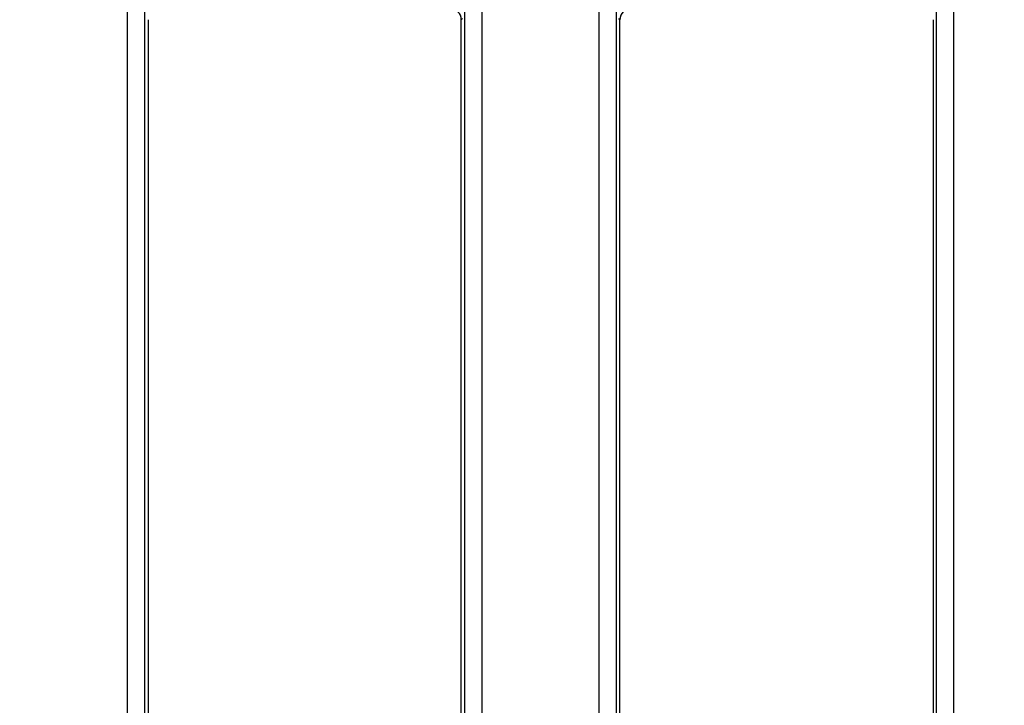
# Model space of a CAD drawing. Units: millimetres. Extents: x 8 to 453, y 1 to 291.
# Drawn here: x 112 to 121, y 125 to 131 of the extents above; entities that cross this region are included whole.
import ezdxf

# ---------------------------------------------------------------- set-up
doc = ezdxf.new("R2010")
doc.units = ezdxf.units.MM
doc.layers.add('FORMAT', color=7, linetype='Continuous')
doc.styles.add('SLDTEXTSTYLE1', font='TXT', dxfattribs={"width": 0.7})
doc.dimstyles.new('SLDDIMSTYLE0', dxfattribs={"dimtxt": 3.393075, "dimasz": 3.5, "dimexe": 0, "dimexo": 0.0625, "dimgap": 0.848269, "dimtad": 1, "dimlfac": 10, "dimrnd": 1e-09, "dimzin": 12, "dimdsep": 46, "dimtxsty": 'SLDTEXTSTYLE1', "dimsah": 1, "dimcen": 0.09, "dimadec": 0, "dimazin": 3, "dimtfac": 1, "dimtofl": 0, "dimtmove": 0, "dimatfit": 3, "dimfxl": 0, "dimfrac": 2, "dimtolj": 1, "dimtzin": 12, "dimarcsym": 0})

# ---------------------------------------------------------------- blocks, each defined once
blk = doc.blocks.new('_D_3')
at = {"layer": 'FORMAT'}
for p, q in [((160.7744, 139.7855), (160.7744, 108.4756)), ((59.5744, 119.8225), (59.5744, 108.4756)), ((160.7744, 109.4756), (59.5744, 109.4756))]:
    blk.add_line(p, q, dxfattribs=at)
for points in [[(59.5744, 109.4756), (63.0744, 108.9756), (63.0744, 109.9756)], [(160.7744, 109.4756), (157.2744, 109.9756), (157.2744, 108.9756)]]:
    blk.add_solid(points, dxfattribs=at)
at = {"layer": 'FORMAT', "insert": (106.3756, 114.2505), "char_height": 3.70417, "attachment_point": 1, "style": 'SLDTEXTSTYLE1'}
blk.add_mtext('1012', dxfattribs=at)

msp = doc.modelspace()

# ---------------------------------------------------------------- linework, layer by layer
at = {"color": 7, "linetype": 'Continuous', "lineweight": 25}
for p, q in [((120.5318, 120.2078), (120.5318, 154.5488)), ((120.6812, 154.5488), (120.6812, 120.2078)), ((117.5521, 121.4578), (117.5521, 153.2988)), ((117.7016, 153.2988), (117.7016, 121.4578)), ((113.3855, 122.2459), (113.3855, 152.5106)), ((113.5349, 152.5106), (113.5349, 122.2459)), ((116.3651, 122.2459), (116.3651, 152.5106)), ((116.5145, 152.5106), (116.5145, 122.2459)), ((113.5667, 131.1787), (113.5667, 122.2777)), ((116.3428, 131.1882), (116.3333, 131.1787)), ((116.3333, 122.2777), (116.3333, 131.1787)), ((117.7333, 131.1787), (117.7238, 131.1882)), ((117.7333, 122.1283), (117.7333, 131.1787)), ((120.5, 131.1787), (120.5, 122.1283))]:
    msp.add_line(p, q, dxfattribs=at)
for centre, major_axis in [((116.2329, 131.1779), (0.0712, 0.0712)), ((117.8337, 131.1779), (-0.0712, 0.0712))]:
    msp.add_ellipse(centre, major_axis=major_axis, ratio=0.992433, start_param=5.501585, end_param=7.064785, dxfattribs=at)

# ---------------------------------------------------------------- dimensions: what is measured, and where the dimension line sits
at = {"layer": 'FORMAT'}
dim = msp.add_linear_dim(base=(59.5744, 109.4756), p1=(160.7744, 140.7855), p2=(59.5744, 120.8225), dimstyle='SLDDIMSTYLE0', dxfattribs=at)
dim.commit()
dim.dimension.update_dxf_attribs({"geometry": '_D_3', "text_midpoint": (109.9906, 109.4756), "dimtype": 160})

doc.saveas('drawing.dxf')
